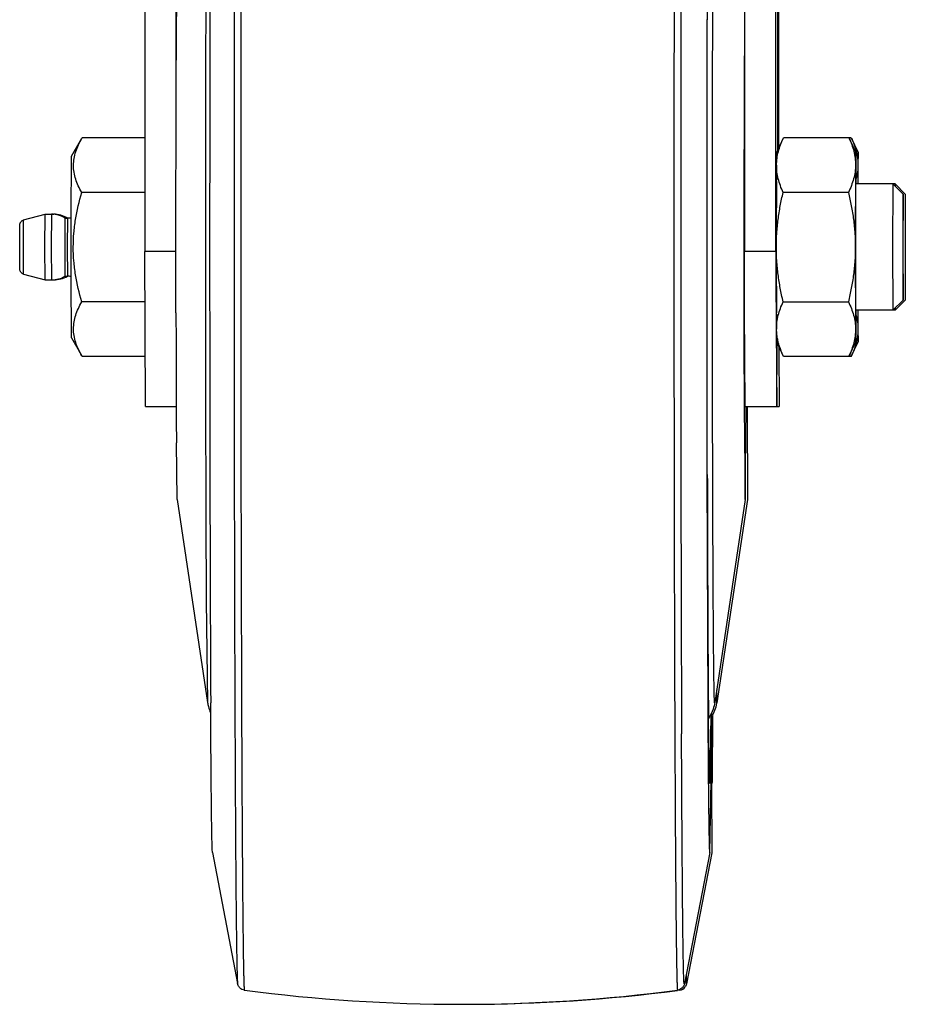
# Model space of a CAD drawing. Units: inches. Extents: x 0 to 17, y 0 to 11.
# Drawn here: x 8.1 to 8.3, y 2.5 to 2.8 of the extents above; entities that cross this region are included whole.
import ezdxf

# ---------------------------------------------------------------- set-up
doc = ezdxf.new("R2010")
doc.units = ezdxf.units.IN
doc.header["$LTSCALE"] = 0.935
doc.header["$MEASUREMENT"] = 0
doc.layers.get('0').update_dxf_attribs({"linetype": 'CONTINUOUS'})

msp = doc.modelspace()

# ---------------------------------------------------------------- linework, layer by layer
at = {"color": 7, "linetype": 'Continuous'}
for p, q in [((8.1082784558, 2.7457258413), (8.1082784558, 2.8619578715)), ((8.0995285587, 2.8603613034), (8.0995285587, 2.6943207285)), ((8.265773215800001, 2.8603613034), (8.265773215800001, 2.6943207285)), ((8.274523112899999, 2.6943207285), (8.274523112899999, 2.8050613034)), ((8.2750030341, 2.7223210797), (8.275148250800001, 2.8050609195)), ((8.2753001318, 2.7229582497), (8.2753001318, 2.8050613034)), ((8.079237345800001, 2.7207104144), (8.0821270728, 2.7257158037)), ((8.0821261429, 2.7257159393), (8.0821887686, 2.7258221104)), ((8.0995285587, 2.7258221104), (8.0821887686, 2.7258221104)), ((8.2747413614, 2.7217598837), (8.2766399523, 2.7258300534)), ((8.2953925339, 2.7258300534), (8.2766399523, 2.7258300534)), ((8.2948403095, 2.7256490792), (8.2966537517, 2.7217598837)), ((8.2953925339, 2.7258300534), (8.2972898255, 2.7217613033)), ((8.0791228492, 2.7037333463), (8.079237345800001, 2.7207103007)), ((8.2656621647, 2.7217018024), (8.265649246, 2.7137595393)), ((8.2746790202, 2.7182493129), (8.2747413614, 2.7217598833)), ((8.2966537517, 2.7217598833), (8.2965887625, 2.7182493129)), ((8.296716092899999, 2.7182493129), (8.2966537517, 2.7217598833)), ((8.2972898255, 2.7217613033), (8.2972667047, 2.7182493129)), ((8.2965887625, 2.7182493129), (8.2965251245, 2.6955113034)), ((8.2972667047, 2.7182493129), (8.297255376599999, 2.7130161384)), ((8.108174359500001, 2.695511273), (8.1081860992, 2.7137606706)), ((8.2656483512, 2.713061927200001), (8.2656375074, 2.6955114678)), ((8.265649246, 2.7137595393), (8.2656483512, 2.713061927200001)), ((8.2746509878, 2.7137197436), (8.2746526679, 2.7140727561)), ((8.307583192200001, 2.7130113034), (8.2966517148, 2.7130113034)), ((8.2966517148, 2.6780119212), (8.2966517148, 2.7130106857)), ((8.3069456946, 2.7130113034), (8.306860825800001, 2.6955113034)), ((8.3097460074, 2.7102111306), (8.3069461062, 2.7130110976)), ((8.307583192200001, 2.7130113034), (8.307575447, 2.7124494287)), ((8.3103831893, 2.7102113034), (8.3075831939, 2.7130113034)), ((8.0995285587, 2.7106055808), (8.0820616369, 2.7106055808)), ((8.294627824500001, 2.7106706784), (8.2765126161, 2.7106706784)), ((8.3097460074, 2.7102110216), (8.3096743719, 2.6955113034)), ((8.3098169515, 2.6955113034), (8.3097460074, 2.7102110216)), ((8.3103831893, 2.7102111942), (8.310357304, 2.6955113034)), ((8.065926135, 2.7030136911), (8.071888401499999, 2.7046112957)), ((8.071844327, 2.6955113034), (8.071888401499999, 2.7046112957)), ((8.0718884588, 2.7046113034), (8.074299093099999, 2.7046113034)), ((8.0774507142, 2.6976182431), (8.077488393, 2.7035612877)), ((8.077488393, 2.7035613034), (8.078078588, 2.7035613034)), ((8.0781163817, 2.7035649338), (8.078123547999999, 2.7035613034)), ((8.0781166536, 2.7035653927), (8.078123547999999, 2.7035613034)), ((8.0791161613, 2.6955113034), (8.0791228492, 2.7037333463)), ((8.0648586989, 2.6955113034), (8.064860299600001, 2.6975001745)), ((8.0648603624, 2.6934848868), (8.0648586989, 2.6955113034)), ((8.064860299600001, 2.6975001745), (8.0648604936, 2.6976137299)), ((8.071888401499999, 2.6864113111), (8.071844327, 2.6955113034)), ((8.0774493533, 2.6955113034), (8.0774507142, 2.6976182431)), ((8.0774507142, 2.6934043637), (8.0774493533, 2.6955113034)), ((8.0791228485, 2.6872896485), (8.0791161613, 2.6955113034)), ((8.1081832006, 2.6796396617), (8.108174359500001, 2.695511273)), ((8.2553361074, 2.6955113034), (8.255395830800001, 2.6323756459)), ((8.2656375074, 2.6955114678), (8.265637508300001, 2.6953540523)), ((8.265637508300001, 2.6953540523), (8.2656375567, 2.6943194221)), ((8.2965251245, 2.6955113034), (8.2965887625, 2.6727732939)), ((8.306860825800001, 2.6955113034), (8.3069456946, 2.6780113034)), ((8.3096743719, 2.6955113034), (8.3097460074, 2.6808115851)), ((8.3097460074, 2.6808115851), (8.3098169515, 2.6955113034)), ((8.310357304, 2.6955113034), (8.3103831893, 2.6808114127)), ((8.077488393, 2.6874613192), (8.0774507142, 2.6934043637)), ((8.0997373223, 2.6512737561), (8.0995285587, 2.6943207285)), ((8.2656375567, 2.6943194221), (8.2656483523, 2.6779598229)), ((8.2657876776, 2.6785777112), (8.265773215800001, 2.6943207285)), ((8.065926135, 2.6880089157), (8.071888401499999, 2.6864113111)), ((8.077488393, 2.6874613034), (8.078078588, 2.6874613034)), ((8.078116893899999, 2.6874579326), (8.078123547999999, 2.6874613034)), ((8.0781171465, 2.6874575062), (8.078123547999999, 2.6874613034)), ((8.079237345800001, 2.6703123065), (8.0791228485, 2.6872896485)), ((8.0718884588, 2.6864113034), (8.074299093099999, 2.6864113034)), ((8.0995406195, 2.6802947738), (8.082061979199999, 2.6802947738)), ((8.108185779600001, 2.6775073076), (8.1081832006, 2.6796396617)), ((8.2765126161, 2.6803519284), (8.294627824500001, 2.6803519284)), ((8.3097460074, 2.6808114763), (8.3069461062, 2.6780115092)), ((8.3103831893, 2.6808113035), (8.3075831939, 2.6780113035)), ((8.1081860401, 2.6773066751), (8.108185779600001, 2.6775073076)), ((8.2656483523, 2.6779598229), (8.265649248099999, 2.6772614265)), ((8.265649248099999, 2.6772614265), (8.2656621613, 2.6693225383)), ((8.2657888218, 2.6779901232), (8.2657876776, 2.6785777112)), ((8.2659819793, 2.6512737561), (8.2657888218, 2.6779901232)), ((8.2746527037, 2.6769424805), (8.2746509879, 2.6773028404)), ((8.307583192200001, 2.6780113034), (8.2966517148, 2.6780113034)), ((8.297255376799999, 2.6780063442), (8.2972667047, 2.6727732939)), ((8.307575447, 2.6785731782), (8.307583192200001, 2.6780113034)), ((8.2745513054, 2.6727177113), (8.2747318764, 2.6512737569)), ((8.2747413614, 2.6692627235), (8.2746790202, 2.6727732939)), ((8.2748863166, 2.6704826004), (8.2746816247, 2.6727722409)), ((8.2965887625, 2.6727732939), (8.2966537517, 2.6692627235)), ((8.2966537517, 2.6692627235), (8.296716092899999, 2.6727732939)), ((8.2972667047, 2.6727732939), (8.2972898255, 2.6692613036)), ((8.079237345800001, 2.6703121925), (8.0820811508, 2.665386346)), ((8.2656621613, 2.6693225383), (8.2657143939, 2.651146889)), ((8.2747318764, 2.6512737569), (8.2749000407, 2.6688126467)), ((8.2766399523, 2.6651925534), (8.2747413614, 2.6692627231)), ((8.2753160648, 2.667917164), (8.275375929700001, 2.6512737569)), ((8.2948403095, 2.6653735276), (8.2966537517, 2.6692627231)), ((8.2953925339, 2.6651925534), (8.2972898255, 2.6692613036)), ((8.0821894532, 2.6652004965), (8.0820796069, 2.665386125)), ((8.099583674, 2.6652004965), (8.0821894532, 2.6652004965)), ((8.2953925339, 2.6651925534), (8.2766399523, 2.6651925534)), ((8.0997373223, 2.6512735604), (8.1082518421, 2.6512735604)), ((8.2657143939, 2.651146889), (8.2659769824, 2.6255113034)), ((8.2659819793, 2.6512735604), (8.275375929700001, 2.6512735604)), ((8.2659879763, 2.6255481187), (8.266239559199999, 2.651143937)), ((8.2665187212, 2.6511467595), (8.2666140618, 2.6255113034)), ((8.1085028402, 2.6255480788), (8.1082994922, 2.6412288252)), ((8.255395830800001, 2.6323756459), (8.2557667151, 2.5473561859)), ((8.1085028402, 2.6255480207), (8.1169400662, 2.5691762255)), ((8.2659879763, 2.6255480207), (8.2575507503, 2.5691762255)), ((8.2666141053, 2.6255113078), (8.2581679699, 2.5691099317)), ((8.2659769824, 2.6255113034), (8.2659879762, 2.6255486508)), ((8.117806910399999, 2.5684591431), (8.1178031837, 2.5691280411)), ((8.256787827, 2.5467614986), (8.2566622888, 2.5649606519)), ((8.2569153494, 2.5655824573), (8.256820331, 2.5479114084)), ((8.2569153452, 2.5655810161), (8.2568251022, 2.5482755539)), ((8.256617796, 2.5580365073), (8.2566465788, 2.5479002046)), ((8.2566465788, 2.5479002046), (8.256648341, 2.5473607237)), ((8.256820331, 2.5479114084), (8.256807500499999, 2.547181608)), ((8.2568251022, 2.5482755539), (8.2568075783, 2.5471848478)), ((8.2561712067, 2.5275639165), (8.256534964, 2.5473543236)), ((8.256648341, 2.5473607237), (8.2566515003, 2.5464151808)), ((8.2566515003, 2.5464151808), (8.256786231, 2.5275138458)), ((8.2568075783, 2.5471848478), (8.256787827, 2.5467614986)), ((8.256807500499999, 2.547181608), (8.256787827, 2.5467615973)), ((8.1183193075, 2.5275653313), (8.125259976, 2.4912604216)), ((8.2561712067, 2.5275637612), (8.2491234859, 2.4912387599)), ((8.2567879075, 2.5275113097), (8.2497357288, 2.4911749637)), ((8.2496944141, 2.49100152), (8.2493836949, 2.490342188)), ((8.2478722508, 2.4894227523), (8.2472407798, 2.4893678196)), ((8.2478722508, 2.4894227523), (8.2472442611, 2.4893409498))]:
    msp.add_line(p, q, dxfattribs=at)
at = {"color": 9, "linetype": 'Continuous'}
for p, q in [((8.2466470121, 2.8621077022), (8.246253579400001, 2.7340961449)), ((8.2554371671, 2.7171924048), (8.2554974695, 2.7585602878)), ((8.246253579400001, 2.7340961449), (8.2462519345, 2.7322720562)), ((8.2462519345, 2.7322720562), (8.2462499663, 2.7299583234)), ((8.2462484407, 2.7280483878), (8.2462475111, 2.7268260147)), ((8.2462499663, 2.7299583234), (8.2462484407, 2.7280483878)), ((8.2462475111, 2.7268260147), (8.2462452339, 2.7236017556)), ((8.2462447563, 2.722876292), (8.246243760399999, 2.7212965903)), ((8.2462452339, 2.7236017556), (8.2462447563, 2.722876292)), ((8.246243164900001, 2.7203031334), (8.2462420052, 2.7182420681)), ((8.246243760399999, 2.7212965903), (8.246243164900001, 2.7203031334)), ((8.2462420052, 2.7182420681), (8.246240609800001, 2.7154783562)), ((8.255429463099999, 2.6955113034), (8.2554371671, 2.7171924048)), ((8.2462404313, 2.7150965865), (8.2462384425, 2.7101779464)), ((8.2462405302, 2.7153089997), (8.2462404313, 2.7150965865)), ((8.246240609800001, 2.7154783562), (8.2462405302, 2.7153089997)), ((8.2462425171, 2.7154400859), (8.246242390299999, 2.7150580369)), ((8.2462384425, 2.7101779464), (8.246237886, 2.7084702122)), ((8.246237886, 2.7084702122), (8.2462366453, 2.703428741)), ((8.0736639772, 2.7046113034), (8.0736198454, 2.6955113034)), ((8.078078588, 2.7035612877), (8.0780395484, 2.6955113034)), ((8.2462366453, 2.703428741), (8.2462359135, 2.6962996235)), ((8.0658897983, 2.6955113034), (8.065926135, 2.7030136764)), ((8.065926135, 2.6880089304), (8.0658897983, 2.6955113034)), ((8.0736198454, 2.6955113034), (8.0736639772, 2.6864113034)), ((8.0780395484, 2.6955113034), (8.078078588, 2.6874613192)), ((8.2462359135, 2.6962996235), (8.2462359062, 2.6955113034)), ((8.2462359062, 2.6955113034), (8.2462359156, 2.6946191287)), ((8.2554326023, 2.6816539075), (8.255429463099999, 2.6955113034)), ((8.1081754629, 2.6943207285), (8.0995285587, 2.6943207285)), ((8.2462359156, 2.6946191287), (8.246236095599999, 2.6915043003)), ((8.274523112899999, 2.6943207285), (8.265773215800001, 2.6943207285)), ((8.246236095599999, 2.6915043003), (8.2462361622, 2.6908521589)), ((8.2462361622, 2.6908521589), (8.246236956699999, 2.6860718438)), ((8.246236956699999, 2.6860718438), (8.2462373268, 2.6845338227)), ((8.2462373268, 2.6845338227), (8.2462376599, 2.6833147733)), ((8.2462376599, 2.6833147733), (8.2462376954, 2.6831919759)), ((8.2462376954, 2.6831919759), (8.2462404096, 2.6759729816)), ((8.246239942799999, 2.6833426909), (8.2462399835, 2.6832202383)), ((8.2554974797, 2.6324578599), (8.2554326023, 2.6816539075)), ((8.2462404096, 2.6759729816), (8.2462411274, 2.6744761442)), ((8.2462411274, 2.6744761442), (8.246241854199999, 2.6730629477)), ((8.246241854199999, 2.6730629477), (8.2462433713, 2.6703707174)), ((8.2462442387, 2.6703926923), (8.246243719099999, 2.66979368)), ((8.246243719099999, 2.66979368), (8.2462447563, 2.6681463021)), ((8.2462449818, 2.6681525287), (8.2462449355, 2.667871848)), ((8.2462449355, 2.667871848), (8.246248862, 2.6624353637)), ((8.246248862, 2.6624353637), (8.2462496024, 2.6615098445)), ((8.2462496024, 2.6615098445), (8.2462533205, 2.6572075328)), ((8.2462533205, 2.6572075328), (8.2462535792, 2.6569266606)), ((8.2462554523, 2.6572906856), (8.2462557338, 2.6570113439)), ((8.1165728739, 2.5974915871), (8.1169400662, 2.569176288)), ((8.2581678914, 2.5691099238), (8.258114961, 2.5727363299)), ((8.2575507503, 2.5691762255), (8.2575308982, 2.5691099238)), ((8.2560787679, 2.5475058747), (8.255807882400001, 2.5646478624)), ((8.2565049087, 2.5659102434), (8.2562225763, 2.5474986031)), ((8.256079293099999, 2.5477292061), (8.256078882899999, 2.5477419067)), ((8.2560791808, 2.5474973477), (8.2560787679, 2.5475058747)), ((8.2497110774, 2.4916513113), (8.249679520599999, 2.4936751581)), ((8.2497356308, 2.4911751422), (8.2497110774, 2.4916513113))]:
    msp.add_line(p, q, dxfattribs=at)
for centre, radius, start, end in [((41.8196643508, 2.7020385794), 33.6935152778, 179.7815776643, 180.0110996244), ((41.4849288673, 2.702181652), 33.2368217719, 179.7787702204, 180.0114987776), ((41.8196643508, 2.6889840275), 33.6935152778, 179.9889003756, 180.2184223357), ((41.4849288668, 2.6888409549), 33.2368217714, 179.9885012224, 180.2212297796), ((19.4898033592, 2.6499775864), 11.2343195403, 180.0893518107, 180.4351914726)]:
    msp.add_arc(centre, radius, start, end, dxfattribs=at)
at = {"color": 7, "linetype": 'Continuous'}
for centre, radius, start, end in [((32.878092308, 2.7042480898), 24.7605686213, 179.7277802767, 180.0202168619), ((40.0059954724, 2.6970444562), 31.750659402, 179.8888309653, 180.0027666569), ((15.2593264628, 2.7105409234), 6.9936732036, 179.6647682665, 179.9085642814), ((9.6011459611, 2.7077915127), 1.3265081647, 179.5482922444, 179.7286936526), ((6.816379532000001, 2.7068068973), 1.4803807829, 0.2403242966, 0.4428648761), ((12.4105583949, 2.696527935), 4.1359431377, 179.761838865, 180.0140835345), ((8.0736639774, 2.6971212634), 0.00749004, 59.29518633669999, 90.0000019669), ((8.0742990932, 2.6971213273), 0.0074899761, 59.6017729882, 90.000000377), ((8.0780785382, 2.7077614941), 0.0042001906, 270.0006793546, 284.4607318749), ((8.0743086708, 2.6971374436), 0.007471229, 59.35706577909999, 59.60258626989999), ((32.8769187233, 2.6867729005), 24.7593950373, 179.979778439, 180.2722432951), ((12.4105548866, 2.6944946673), 4.1359396294, 179.9859163902, 180.2381615902), ((16.3715085059, 2.6940859879), 8.0969853964, 179.9983389322, 180.1512060881), ((8.0736639774, 2.6939013437), 0.0074900402, 269.9999984929, 300.7048132034), ((8.0742990932, 2.6939012795), 0.0074899761, 269.999999623, 300.3982270117), ((8.0780786276, 2.6832618707), 0.0041994327, 75.54208827020001, 90.0005401794), ((8.0743086877, 2.6938851345), 0.0074711957, 300.397413366, 300.6473287318), ((17.5508430697, 2.6877624565), 9.4426628185, 180.0634431491, 180.2220801089), ((9.4133327828, 2.6820453231), 1.1386915129, 180.2567616642, 180.4665477927), ((7.0620375235, 2.6827511057), 1.2347188856, 359.5369855171, 359.7798297549), ((12.911450233, 2.6695545474), 4.803234263, 180.2193914584, 180.337887693), ((8.2484707789, 2.570563142), 0.009805404200000001, 327.0601762781, 350.9031518231), ((8.2485556505, 2.5705493856), 0.0097194251, 350.9041231842999, 351.4830760091001), ((2.7406774792, 2.5965856257), 5.516077185199999, 359.4886251256, 359.6844138537001), ((8.2475882037, 2.4915917282), 0.0021874961, 277.4609423941001, 325.1647002746), ((8.2476223606, 2.4915855553), 0.0021527896, 344.2588181014, 349.0046746838), ((8.1872454073, 2.9474973424), 0.4619861069, 262.5255600903, 277.4611363894), ((8.187873862, 2.947620274), 0.46210906, 270.1618825863, 277.3815945164)]:
    msp.add_arc(centre, radius, start, end, dxfattribs=at)
at = {"color": 9, "linetype": 'Continuous'}
for points, knots in [([(8.1247107268, 2.8619985099), (8.1246365715, 2.8511206758), (8.1245147833, 2.826847), (8.1243396352, 2.7713512816), (8.1242942402, 2.7267333402), (8.1242942402, 2.6955113034)], [0, 0, 0, 0, 0.1960157471, 0.4374000728, 1, 1, 1, 1]), ([(8.1169400662, 2.821846322), (8.116927885900001, 2.8217648906), (8.1169121261, 2.8215402517), (8.1168895204, 2.8211135438), (8.1168679422, 2.8205061272), (8.116845400299999, 2.819719338), (8.1168231096, 2.8187540837), (8.1167911292, 2.8171145604), (8.1167532298, 2.8146316834), (8.1167108858, 2.8111425981), (8.1166697555, 2.8069893781), (8.1166300713, 2.8021957701), (8.1165921671, 2.7967894012), (8.1165562728, 2.7908012565), (8.116509730399999, 2.7817561125), (8.1164593236, 2.769279686), (8.1164116667, 2.7531108737), (8.1163761592, 2.7356205247), (8.1163536648, 2.7172099343), (8.116344749400001, 2.6983015109), (8.1163496213, 2.6793290731), (8.1163737564, 2.6551530266), (8.1164319849, 2.6279153642), (8.1165166804, 2.6069259615), (8.1165728739, 2.5974915871)], [0, 0, 0, 0, 0.0011009636, 0.0030066566, 0.0057162077, 0.0092265636, 0.0135319386, 0.0186261882, 0.0311534959, 0.04673513519999999, 0.0652835272, 0.08669048380000001, 0.1108345056, 0.1375759394, 0.1667617148, 0.2317822186, 0.3044043822, 0.3829620747, 0.4656529027, 0.5505796775999999, 0.6357939334, 0.7193407051, 0.873847088, 1, 1, 1, 1]), ([(8.257526305399999, 2.5691134815), (8.257522271200001, 2.5691197307), (8.2575171738, 2.5691406297), (8.2575098955, 2.5691803229), (8.257502927400001, 2.569239334), (8.257491983200001, 2.5693551027), (8.257479352, 2.569547104), (8.257464829, 2.5698336887), (8.257450294, 2.570195294), (8.2574356751, 2.5706316624), (8.2574210701, 2.5711425626), (8.2574004197, 2.571971758), (8.2573754456, 2.5731918388), (8.2573470925, 2.5748741175), (8.257319069, 2.5768442231), (8.257291455299999, 2.5790974743), (8.2572643624, 2.5816284714), (8.2572378616, 2.58443119), (8.257212024500001, 2.587498949), (8.2571773288, 2.5920975544), (8.257136732000001, 2.5984482703), (8.2570931198, 2.6067481854), (8.2570535389, 2.615894745), (8.2570183897, 2.6258006817), (8.2569880345, 2.6363715315), (8.2569627785, 2.6475064772), (8.2569428685, 2.6590992988), (8.256923568300001, 2.6751494267), (8.2569140894, 2.6955038709), (8.2569235567, 2.7158584336), (8.2569428476, 2.73190894), (8.2569627509, 2.7435022531), (8.2569880006, 2.7546378227), (8.257018349700001, 2.7652094227), (8.2570534933, 2.775116229), (8.257093069, 2.7842637691), (8.2571366766, 2.7925647662), (8.2571772697, 2.7989164427), (8.2572119623, 2.8035158598), (8.2572377978, 2.8065842563), (8.257264297, 2.8093876295), (8.2572913886, 2.8119192967), (8.2573190011, 2.814173232), (8.2573470237, 2.816144034), (8.2573753762, 2.8178270196), (8.257400349500001, 2.8190476954), (8.2574209989, 2.8198773708), (8.2574356038, 2.8203886335), (8.2574502227, 2.8208253663), (8.2574647585, 2.8211873363), (8.2574792812, 2.8214742882), (8.2574919153, 2.8216665916), (8.2575028556, 2.8217826091), (8.2575098298, 2.8218417957), (8.2575171035, 2.8218816844), (8.2575222121, 2.8219026847), (8.2575262325, 2.8219090114)], [0, 0, 0, 0, 8.826690000000001e-05, 0.0002487667, 0.0004829194, 0.0007910835000000001, 0.0016297997, 0.0027650815, 0.0041966585, 0.005924083100000001, 0.0079462712, 0.0102617812, 0.0157669223, 0.022427542, 0.030227654, 0.0391478721, 0.0491681428, 0.0602638909, 0.0724083083, 0.0855735352, 0.1148356049, 0.1477717201, 0.184067293, 0.2233758794, 0.2653230053, 0.3095086652, 0.3555110209, 0.4028914741, 0.4999704856, 0.5970506304, 0.6444324899, 0.6904367965, 0.7346249322, 0.7765750341, 0.8158870714, 0.8521865359, 0.8851269436, 0.9143936688, 0.9275613467, 0.9397082883, 0.950806626, 0.9608295511, 0.9697524766, 0.9775553434, 0.9842187636, 0.989726737, 0.9920436737999999, 0.9940672958, 0.9957961612, 0.9972291822, 0.9983659096999999, 0.9992060723999999, 0.9995149591, 0.9997498325, 0.9999110470999999, 1, 1, 1, 1]), ([(8.074299093099999, 2.7046113034), (8.0742989965, 2.7046113034), (8.0742989522, 2.704610778), (8.074298807, 2.7046101399), (8.074298715800001, 2.7046087354), (8.0742985242, 2.7046059861), (8.0742983293, 2.704601129), (8.0742981908, 2.70459694), (8.0742981199, 2.7045944888)], [0, 0, 0, 0, 0.0171837471, 0.06451063950000001, 0.1427772356, 0.2520900176, 0.5639218807999999, 1, 1, 1, 1]), ([(8.1242942402, 2.6955113034), (8.1242942402, 2.6824360858), (8.1243060892, 2.656772717), (8.1243508787, 2.6251450382), (8.1244050903, 2.6009231547), (8.124453109800001, 2.5839676139), (8.124508735, 2.5680519754), (8.1245714214, 2.5533245415), (8.124640535700001, 2.5399226012), (8.124715327999999, 2.5279710908), (8.1247950401, 2.5175814575), (8.1248680057, 2.5099451117), (8.1249299209, 2.5046882391), (8.1249745417, 2.5014071511), (8.1250197426, 2.4985786881), (8.1250651913, 2.4962094521), (8.1251109142, 2.4943049624), (8.1251511361, 2.4930104897), (8.125185573, 2.492210637), (8.1252082671, 2.4917880402), (8.1252312781, 2.4914844446), (8.125248320299999, 2.4913214865), (8.125259976, 2.4912605598)], [0, 0, 0, 0, 0.1920390538, 0.3769244178, 0.4645241615, 0.5477929047, 0.62595575, 0.6982826098, 0.7641004155, 0.8227960509000001, 0.8738208779000001, 0.9167000475, 0.9349580031, 0.9510352342, 0.9648946313, 0.9765056557999999, 0.9858390053, 0.9928745794, 0.9955261589, 0.9975980077, 0.9990889264, 1, 1, 1, 1]), ([(8.0742981237, 2.6864279856), (8.0742981944, 2.6864255537), (8.0742983322, 2.6864213977), (8.0742985265, 2.6864165789), (8.0742987171, 2.6864138511), (8.0742988084, 2.6864124579), (8.0742989524, 2.6864118245), (8.0742989972, 2.6864113034), (8.074299093099999, 2.6864113034)], [0, 0, 0, 0, 0.4360697889, 0.7478962619, 0.8572079173999999, 0.9354749036, 0.9828047497, 1, 1, 1, 1]), ([(8.2462535792, 2.6569266606), (8.2462641321, 2.6455101012), (8.2462868186, 2.6286358831), (8.2463325014, 2.6065261741), (8.246372922699999, 2.5908587045), (8.2464196987, 2.5759728236), (8.2464724599, 2.5619796408), (8.246530796, 2.5489836465), (8.2465942336, 2.5370818848), (8.246662256699999, 2.5263632835), (8.2467243357, 2.5182077365), (8.2467766926, 2.5123341491), (8.2468153212, 2.5084368074), (8.2468546823, 2.5048888795), (8.2468946892, 2.501696997), (8.246935247, 2.4988671394), (8.2469762526, 2.4964045732), (8.2470121623, 2.4945841387), (8.2470416398, 2.4933148523), (8.2470627315, 2.4925042838), (8.247083856, 2.4917885317), (8.2471050005, 2.4911678379), (8.247126077999999, 2.490642602), (8.2471471305, 2.4902127515), (8.2471676954, 2.4898794271), (8.2471864772, 2.4896603596), (8.247201492, 2.4895353415), (8.247212892, 2.4894742896), (8.247220018, 2.4894421997), (8.247230994, 2.4894223267), (8.2472359975, 2.4894229815)], [0, 0, 0, 0, 0.2044533132, 0.3021918156, 0.395952117, 0.4850347991, 0.5687766167, 0.6465505141, 0.7177756265, 0.7819220742, 0.8385082018000001, 0.8638332465, 0.8871132623000001, 0.908307082, 0.9273751340999999, 0.9442794943, 0.9589906964, 0.9714820265, 0.9768869515, 0.9817278092, 0.9860029229, 0.9897106711, 0.9928494708, 0.9954178120999999, 0.9974143448999999, 0.9988385976, 0.999336698, 0.9996929626000001, 0.9999096312000001, 1, 1, 1, 1]), ([(8.2575308982, 2.5691099238), (8.2575300774, 2.5691099238), (8.257528127899999, 2.5691108607), (8.2575269419, 2.5691124956), (8.257526305399999, 2.5691134815)], [0, 0, 0, 0, 0.4115997182, 1, 1, 1, 1]), ([(8.126393903, 2.5605382931), (8.1264161247, 2.5552520257), (8.126451832599999, 2.5475348143), (8.1265066067, 2.5375374492), (8.126548336599999, 2.5307035312), (8.1265917472, 2.5243412218), (8.1266367101, 2.5184687192), (8.1266830704, 2.5131029001), (8.1267306946, 2.5082590228), (8.1267793943, 2.5039510294), (8.1268290083, 2.5001912076), (8.126872728, 2.4974057), (8.1269087569, 2.4954593074), (8.1269346137, 2.494213497), (8.12696057, 2.4931117739), (8.1269865953, 2.4921549329), (8.1270125999, 2.4913435196), (8.1270385599, 2.4906782285), (8.1270613384, 2.490215087), (8.127080383300001, 2.4899185025), (8.1270934162, 2.489750302), (8.127106331, 2.4896211694), (8.127118790199999, 2.4895232739), (8.1271306551, 2.4894721912), (8.1271404608, 2.4894379715), (8.1271484583, 2.489436923)], [0, 0, 0, 0, 0.2230055537, 0.3255574647, 0.421749679, 0.5113028310000001, 0.5939605884, 0.6694910882, 0.7376707418999999, 0.7983115628, 0.8512372638, 0.8962942281, 0.9158337326, 0.9333607111, 0.9488606156, 0.9623230881, 0.97374076, 0.9831064889, 0.9904134876, 0.9932931056000001, 0.9956562070999999, 0.9975034152, 0.9988363605, 0.9996597342, 1, 1, 1, 1]), ([(8.2491234859, 2.4912388994), (8.249121527, 2.49122881), (8.2491180899, 2.4912114119), (8.2491110325, 2.49119135), (8.249106124099999, 2.4911773035), (8.2490945243, 2.4911740366), (8.2490878244, 2.4911868555), (8.2490777438, 2.4912146701), (8.249066698, 2.4912778337), (8.2490537572, 2.4913786312), (8.2490341459, 2.4915909377), (8.2490112297, 2.4919502927), (8.2489851662, 2.492496149), (8.2489589565, 2.4931930958), (8.248932611699999, 2.4940409887), (8.248906291900001, 2.4950391191), (8.2488800389, 2.4961868647), (8.248853901, 2.4974833492), (8.2488279071, 2.4989275385), (8.248802088, 2.5005183095), (8.248776467599999, 2.502254533), (8.2487413362, 2.5048566436), (8.2486986146, 2.5084622837), (8.2486500573, 2.5132049241), (8.248583913, 2.5206019251), (8.248506921799999, 2.5311233088), (8.2484246402, 2.54518746), (8.2483775075, 2.5552009462), (8.2483548553, 2.5605076545)], [0, 0, 0, 0, 0.0004441778, 0.0007560087, 0.0009425598, 0.0010424714, 0.0011934073, 0.0014639607, 0.0024006773, 0.0038783836, 0.0059011752, 0.0115867934, 0.0194581544, 0.0295088068, 0.0417313285, 0.0561179545, 0.0726604919, 0.09134641449999999, 0.1121597344, 0.1350843352, 0.1601040802, 0.1872025632, 0.2475504403, 0.315940512, 0.3921767826, 0.5672406701, 0.7706569429000001, 1, 1, 1, 1]), ([(8.2562225763, 2.5474986031), (8.256217362000001, 2.5473911345), (8.256205223, 2.5471916152), (8.2561947999, 2.5469944606), (8.2561509627, 2.5466573582), (8.2561068961, 2.5469937692), (8.256096555800001, 2.547190725), (8.2560843945, 2.5473899827), (8.2560791808, 2.5474973477)], [0, 0, 0, 0, 0.2177927711, 0.3736470853, 0.5004190914, 0.6267719196, 0.7824166911, 1, 1, 1, 1]), ([(8.2478615962, 2.4895117268), (8.2478623733, 2.4894987716), (8.2478639825, 2.4894771673), (8.2478660363, 2.4894475021), (8.2478690912, 2.4894339706), (8.247870199, 2.4894229399), (8.2478722508, 2.4894229399)], [0, 0, 0, 0, 0.4334649981, 0.7437778226, 0.9314712215000001, 1, 1, 1, 1])]:
    msp.add_open_spline(points, degree=3, knots=knots, dxfattribs=at)
at = {"color": 7, "linetype": 'Continuous'}
for points, knots in [([(8.255429566, 2.6955113034), (8.255429566, 2.7047382362), (8.255437681, 2.7228682612), (8.255473917, 2.749265706), (8.2555327721, 2.7737790462), (8.2556010564, 2.7926323834), (8.2556672696, 2.8061370218), (8.2557188832, 2.8148674201), (8.2557740066, 2.8225500271), (8.255831879, 2.8291154633), (8.2558920148, 2.8345011869), (8.2559459806, 2.8382247881), (8.2559922147, 2.8405672357), (8.256022354, 2.8418199748), (8.2560509471, 2.8426884707), (8.2560692439, 2.8431365524), (8.2560791178, 2.8432854532)], [0, 0, 0, 0, 0.1873137236, 0.3680532147, 0.5358885426, 0.6849544392, 0.7507925954000001, 0.8100461925, 0.862191189, 0.9067593189, 0.9433345532999999, 0.9715323022, 0.9823586043000001, 0.9908974418000001, 0.9969705623, 1, 1, 1, 1]), ([(8.1081860992, 2.7137606706), (8.1081906793, 2.7172576408), (8.108202219199999, 2.724008877), (8.108227628, 2.7336892291), (8.1082554051, 2.741191695), (8.1082815022, 2.7466505864), (8.108301824, 2.7502750626), (8.1083234271, 2.7535521162), (8.1083461714, 2.7564610513), (8.1083698463, 2.7589833219), (8.1083943079, 2.7611030337), (8.1084162584, 2.7626114141), (8.1084348223, 2.7636069493), (8.1084477611, 2.7641923193), (8.1084608795, 2.76466873), (8.1084733659, 2.7650355704), (8.10848658, 2.765291902), (8.108495618200001, 2.7654262026), (8.1085028402, 2.7654744407)], [0, 0, 0, 0, 0.2028552337, 0.3916316438, 0.5615475034, 0.6380671611, 0.708298993, 0.7718023106999999, 0.8281692109000001, 0.8770479529999999, 0.9181225384, 0.9511393312, 0.9645560943000001, 0.9758825714, 0.9851035385, 0.992204043, 0.9971705777, 1, 1, 1, 1]), ([(8.0820616369, 2.7106055808), (8.0817193251, 2.7112096558), (8.0810910752, 2.7124251217), (8.0803533739, 2.7143085509), (8.079884076499999, 2.7162232542), (8.0797259944, 2.7181592213), (8.079897944299999, 2.7200955847), (8.080382695800001, 2.7220111464), (8.0811373453, 2.7238959254), (8.0817781927, 2.7251115347), (8.0821270722, 2.7257158059)], [0, 0, 0, 0, 0.1303852156, 0.2565410258, 0.3789938321, 0.4992523148, 0.6196056935, 0.7423459837, 0.8689704459, 1, 1, 1, 1]), ([(8.2746816247, 2.7182503659), (8.274686864400001, 2.7188741498), (8.274782889199999, 2.72013063), (8.2751660993, 2.7219973742), (8.2757636072, 2.7238453776), (8.276275305499999, 2.725049665), (8.2765548029, 2.7256490793)], [0, 0, 0, 0, 0.243407863, 0.4900277572, 0.7419328959, 1, 1, 1, 1]), ([(8.294755160700001, 2.7258300534), (8.2950362572, 2.7252161747), (8.2955497794, 2.7239826113), (8.2961431956, 2.7220893339), (8.2965127695, 2.7201759722), (8.2965915164, 2.7188889875), (8.2965861521, 2.718250366)], [0, 0, 0, 0, 0.2577669702, 0.5095097956, 0.7561800083, 1, 1, 1, 1]), ([(8.2953925339, 2.7258300534), (8.2955454979, 2.725499861), (8.296120922, 2.7241941426), (8.2965854861, 2.7228361923), (8.2968341442, 2.7218024206)], [0, 0, 0, 0, 0.2549838294, 1, 1, 1, 1]), ([(8.2968341442, 2.7218024206), (8.296974605099999, 2.7212184679), (8.2971920869, 2.7200407093), (8.2972659083, 2.7188445651), (8.2972640961, 2.718250366)], [0, 0, 0, 0, 0.5026807890999999, 1, 1, 1, 1]), ([(8.2765126161, 2.7106706784), (8.2762315203, 2.7112845556), (8.275717999400001, 2.7125181167), (8.2751245824, 2.7144113922), (8.274755004500001, 2.7163247552), (8.2746762604, 2.7176117428), (8.2746816247, 2.7182503659)], [0, 0, 0, 0, 0.2577662883, 0.5095087911, 0.7561794283, 1, 1, 1, 1]), ([(8.2965861521, 2.718250366), (8.2965807817, 2.7176110138), (8.296480134400001, 2.7163227494), (8.2960782586, 2.7144098259), (8.295453049299999, 2.712517029), (8.2949191057, 2.7112842869), (8.294627824500001, 2.7106706784)], [0, 0, 0, 0, 0.2431644466, 0.4896802821, 0.7416760925, 1, 1, 1, 1]), ([(8.2972640961, 2.718250366), (8.2972621693, 2.7176185807), (8.2971706081, 2.716345846), (8.2969177441, 2.7150961453), (8.2967563212, 2.7144769364)], [0, 0, 0, 0, 0.4968090795, 1, 1, 1, 1]), ([(8.079717320599999, 2.6955113034), (8.079719022899999, 2.6967882264), (8.0798314404, 2.6993432415), (8.0804676337, 2.7044142202), (8.0813536693, 2.708152991), (8.0820616369, 2.7106055808)], [0, 0, 0, 0, 0.2500547463, 0.5001100876, 1, 1, 1, 1]), ([(8.274618523600001, 2.6955113034), (8.274618523600001, 2.6967870656), (8.2747056098, 2.6993394201), (8.2750883965, 2.7031499521), (8.275693820499999, 2.706931027), (8.276222927300001, 2.7094281844), (8.2765126161, 2.7106706784)], [0, 0, 0, 0, 0.2499958529, 0.4999926697, 0.7499932533, 1, 1, 1, 1]), ([(8.294627824500001, 2.7106706784), (8.2949175133, 2.7094281844), (8.2954466202, 2.7069310271), (8.2960520441, 2.7031499522), (8.2964348308, 2.6993394202), (8.296521917, 2.6967870657), (8.296521917, 2.6955113034)], [0, 0, 0, 0, 0.2500067396, 0.5000073183, 0.7500041373999999, 1, 1, 1, 1]), ([(8.0648604936, 2.6976137299), (8.0648610931, 2.6979539584), (8.0648625372, 2.6985995497), (8.0648656243, 2.6995055743), (8.064868928400001, 2.70018204), (8.0648720225, 2.7006496052), (8.0648743489, 2.7009383352), (8.0648767953, 2.7011827602), (8.064879338099999, 2.701382139), (8.0648820726, 2.7015391656), (8.064884875599999, 2.7016496613), (8.0648893383, 2.7017461698), (8.0649020163, 2.7018846472), (8.0649478159, 2.7020928322), (8.0650538028, 2.7023411975), (8.065214064500001, 2.7025737501), (8.0654183905, 2.7027703106), (8.0656580922, 2.7029221154), (8.0658352866, 2.7029893481), (8.065926135, 2.7030136911)], [0, 0, 0, 0, 0.1736461957, 0.3294978697, 0.462419713, 0.5189048946, 0.5681391352, 0.6097864775999999, 0.643660886, 0.6699059234, 0.6899422842, 0.7000710275, 0.719211167, 0.7608658655, 0.808280039, 0.8561232628000001, 0.9040443779, 0.9519970812999999, 1, 1, 1, 1]), ([(8.082061979199999, 2.6802947738), (8.0813483173, 2.6827668969), (8.0804566654, 2.6865360505), (8.0798226688, 2.691648471), (8.0797156047, 2.6942241989), (8.079717320599999, 2.6955113034)], [0, 0, 0, 0, 0.4998888829, 0.7499449948, 1, 1, 1, 1]), ([(8.2560797397, 2.5477288529), (8.2560865612, 2.5476284562), (8.256055465900001, 2.5481563521), (8.2560509053, 2.5483768748), (8.2560323066, 2.5488860882), (8.2560180733, 2.5494153281), (8.2559949443, 2.5503336189), (8.2559675896, 2.5516781736), (8.2559356902, 2.5535481917), (8.2559041524, 2.5557391829), (8.255872893300001, 2.5582469764), (8.2558297541, 2.5622007914), (8.2557787444, 2.5678768297), (8.255722956, 2.5755295329), (8.2556706834, 2.5842519925), (8.255622453700001, 2.5939656115), (8.2555787567, 2.6045836628), (8.255525607300001, 2.6202701789), (8.255474595499999, 2.641372745), (8.2554377938, 2.66795158), (8.255429566, 2.6862144005), (8.255429566, 2.6955113034)], [0, 0, 0, 0, 0.0020427133, 0.0044350863, 0.0075238474, 0.0112509921, 0.0155843529, 0.0259957653, 0.038657651, 0.0535066671, 0.0704915099, 0.08956396130000001, 0.1337743102, 0.1857162791, 0.2449154053, 0.310839847, 0.3829014279, 0.4604595157, 0.629271851, 0.8112764768999999, 1, 1, 1, 1]), ([(8.2765126161, 2.6803519284), (8.276222927300001, 2.6815944224), (8.275693820399999, 2.6840915797), (8.2750883966, 2.6878726546), (8.2747056098, 2.6916831867), (8.274618523600001, 2.6942355412), (8.274618523600001, 2.6955113034)], [0, 0, 0, 0, 0.2500067396, 0.5000073183, 0.7500041373999999, 1, 1, 1, 1]), ([(8.296521917, 2.6955113034), (8.296521917, 2.6942355412), (8.2964348308, 2.6916831868), (8.2960520441, 2.6878726548), (8.2954466201, 2.6840915798), (8.2949175133, 2.6815944225), (8.294627824500001, 2.6803519284)], [0, 0, 0, 0, 0.2499958529, 0.4999926697, 0.7499932533, 1, 1, 1, 1]), ([(8.065926135, 2.6880089157), (8.065835290399999, 2.6880332578), (8.065658059299999, 2.6881005031), (8.065418326, 2.688252341), (8.0652140064, 2.6884489267), (8.0650537367, 2.6886814944), (8.0649477947, 2.6889298887), (8.0649020387, 2.6891381352), (8.0648893333, 2.6892765944), (8.0648848703, 2.6893731078), (8.064882069500001, 2.6894836025), (8.0648793351, 2.6896406686), (8.0648767926, 2.6898400944), (8.0648743462, 2.6900845661), (8.06487202, 2.6903733413), (8.0648689262, 2.6908409643), (8.0648656224, 2.691517501), (8.0648625356, 2.692423609), (8.0648610918, 2.6930692554), (8.0648604925, 2.693409511)], [0, 0, 0, 0, 0.0479957823, 0.09596518539999999, 0.1438827701, 0.1917044295, 0.2391374031, 0.2807815633, 0.2999304352, 0.3100455594, 0.3300839761, 0.3563340325, 0.3902129529, 0.431863889, 0.4811005119, 0.5375870818999999, 0.6705091840999999, 0.8263585151, 1, 1, 1, 1]), ([(8.08208115, 2.6653863429), (8.0817368661, 2.6659826621), (8.0811052628, 2.667182412), (8.0803631704, 2.6690427411), (8.079890070800001, 2.670933438), (8.0797270149, 2.672844117), (8.079890453600001, 2.6747539301), (8.0803612461, 2.6766424309), (8.0810964929, 2.6785003006), (8.081721623, 2.6796989516), (8.082061979199999, 2.6802947738)], [0, 0, 0, 0, 0.1310086559, 0.2575582528, 0.380195816, 0.5004666720000001, 0.6206952304, 0.7431869973, 0.8694454942000001, 1, 1, 1, 1]), ([(8.2746816247, 2.6727722409), (8.2746762604, 2.6734108676), (8.2747549924, 2.6746978614), (8.2751245872, 2.6766112256), (8.2757180021, 2.6785044978), (8.2762315217, 2.6797380544), (8.2765126161, 2.6803519284)], [0, 0, 0, 0, 0.2438218746, 0.4904931158, 0.7422350368999999, 1, 1, 1, 1]), ([(8.294627824500001, 2.6803519284), (8.2949191071, 2.6797383169), (8.295453052100001, 2.6785055702), (8.2960782637, 2.6766127702), (8.2964801226, 2.6746998476), (8.2965807817, 2.6734115897), (8.2965861521, 2.6727722409)], [0, 0, 0, 0, 0.2583252347, 0.5103216231000001, 0.7568368395, 1, 1, 1, 1]), ([(8.2967563651, 2.6765454985), (8.296917775199999, 2.6759263166), (8.2971706015, 2.6746766697), (8.2972621694, 2.6734039961), (8.2972640961, 2.6727722409)], [0, 0, 0, 0, 0.5031913277000001, 1, 1, 1, 1]), ([(8.2765548029, 2.6653735275), (8.2761692398, 2.6662004109), (8.275653003099999, 2.6674604161), (8.275143676699999, 2.6691842633), (8.2749592507, 2.6700499547), (8.2748863166, 2.6704826004)], [0, 0, 0, 0, 0.5079186573, 0.7557431647, 1, 1, 1, 1]), ([(8.2965861521, 2.6727722409), (8.2965915165, 2.6721336165), (8.2965127763, 2.6708466265), (8.296143192899999, 2.6689332627), (8.2955497761, 2.6670399886), (8.2950362559, 2.6658064293), (8.294755160700001, 2.6651925534)], [0, 0, 0, 0, 0.2438210656, 0.4904919781, 0.7422342423999999, 1, 1, 1, 1]), ([(8.2972640961, 2.6727722409), (8.2972659088, 2.6721778997), (8.297192065199999, 2.6709814648), (8.2969744645, 2.6698034328), (8.296833942300001, 2.6692193443)], [0, 0, 0, 0, 0.4973180414, 1, 1, 1, 1]), ([(8.296833942300001, 2.6692193443), (8.296752012, 2.6688787964), (8.2963752893, 2.6675015952), (8.2958451626, 2.6661696105), (8.2953925339, 2.6651925534)], [0, 0, 0, 0, 0.2454430711, 1, 1, 1, 1]), ([(8.1169400662, 2.5691762255), (8.1169957576, 2.5688041337), (8.117193711799999, 2.5678369376), (8.117535312000001, 2.5669048503), (8.1177973425, 2.5663548349)], [0, 0, 0, 0, 0.38178006, 1, 1, 1, 1]), ([(8.1183193075, 2.527565488), (8.1183110765, 2.5276085814), (8.1182983927, 2.527721484), (8.1182720388, 2.5280500436), (8.1182435629, 2.5286544513), (8.1182099106, 2.5296103922), (8.1181766543, 2.5308730227), (8.1181430366, 2.5324397802), (8.1181097056, 2.5343078816), (8.118076641, 2.5364738834), (8.1180305924, 2.5399455299), (8.1179758919, 2.5449950691), (8.1179154578, 2.5518791262), (8.1178578874, 2.5598243535), (8.1178236709, 2.5654692416), (8.117806910399999, 2.5684591431)], [0, 0, 0, 0, 0.0032180461, 0.0083202495, 0.0241844831, 0.0475853328, 0.0784878289, 0.116827044, 0.1625343433, 0.2155343687, 0.2757219076, 0.4172020195, 0.5859396307, 0.7806871133, 1, 1, 1, 1]), ([(8.2575511601, 2.5691784995), (8.257459773899999, 2.5685696559), (8.257092305599999, 2.5670430346), (8.2563633169, 2.5656299517), (8.2558122698, 2.564860376)], [0, 0, 0, 0, 0.394104675, 1, 1, 1, 1]), ([(8.2557667151, 2.5473561859), (8.2557812198, 2.5457571379), (8.25581024, 2.5427711369), (8.255851595, 2.539173001), (8.2558858336, 2.536616808), (8.2559106803, 2.5349461422), (8.2559357436, 2.5334424833), (8.2559609837, 2.5321073799), (8.2559863566, 2.530942135), (8.256011775900001, 2.5299479455), (8.2560372133, 2.5291259321), (8.2560595448, 2.5285489974), (8.2560781759, 2.5281742255), (8.2560909792, 2.5279582626), (8.2561038163, 2.5277858021), (8.2561148383, 2.5276693407), (8.2561245648, 2.5275980271), (8.2561304354, 2.5275608181), (8.2561376622, 2.52753429), (8.2561415746, 2.5275181839), (8.2561522117, 2.5275087571), (8.2561608115, 2.5275215759), (8.2561655198, 2.527538216), (8.2561693568, 2.5275543729), (8.2561712067, 2.5275639165)], [0, 0, 0, 0, 0.2409111142, 0.4498707644, 0.54210493, 0.6260434268, 0.7015891345, 0.7686668216, 0.8272163243999999, 0.8771779998, 0.9184926961, 0.9511138036, 0.9641579479000001, 0.9750222304999999, 0.9837058098, 0.9902095529, 0.9926456873999999, 0.9945403003, 0.9958983081999999, 0.9967347743000001, 0.9971310966, 0.9975972689, 0.9985354781, 1, 1, 1, 1]), ([(8.256786231, 2.5275138458), (8.2567864452, 2.5275131885), (8.2567866923, 2.5275122686), (8.256787577999999, 2.5275113521), (8.2567879075, 2.5275114032)], [0, 0, 0, 0, 0.6746181025, 1, 1, 1, 1]), ([(8.1271484583, 2.4894367354), (8.1269198418, 2.4894667291), (8.126484845, 2.4895950399), (8.1258676375, 2.4900153525), (8.1254391225, 2.4905974245), (8.1252964746, 2.491069506), (8.125259976, 2.4912604216)], [0, 0, 0, 0, 0.2473463782, 0.4764937301, 0.7914894198000001, 1, 1, 1, 1]), ([(8.2491234859, 2.4912387599), (8.2490860489, 2.491045804), (8.2489404348, 2.4905719269), (8.2485078844, 2.4899922774), (8.247892154299999, 2.4895784411), (8.247461882, 2.4894523757), (8.2472359975, 2.4894227938)], [0, 0, 0, 0, 0.2113982061, 0.5274512915999999, 0.7549817768000001, 1, 1, 1, 1])]:
    msp.add_open_spline(points, degree=3, knots=knots, dxfattribs=at)
msp.add_open_spline([(8.0648604925, 2.693409511), (8.064860448200001, 2.6934346363), (8.0648604049, 2.6934597615), (8.0648603624, 2.6934848868)], degree=3, dxfattribs=at)

doc.saveas('drawing.dxf')
